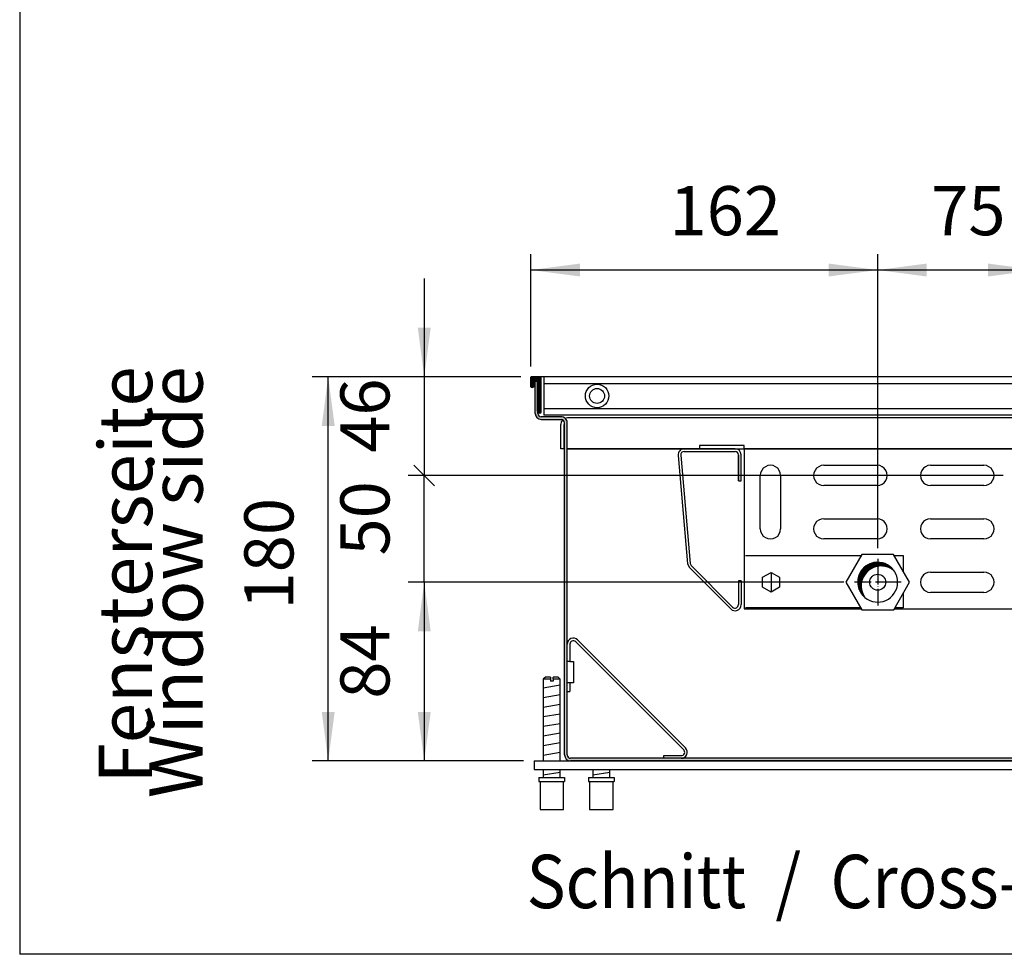
# Model space of a CAD drawing. Units: millimetres. Extents: x 436 to 7856, y 5012 to 10229.
# Drawn here: x 594 to 1401, y 5119 to 5885 of the extents above; entities that cross this region are included whole.
import ezdxf

# ---------------------------------------------------------------- set-up
doc = ezdxf.new("R2010")
doc.units = ezdxf.units.MM
doc.linetypes.add('DOT_CENTER', pattern=[14, 12, -1, 0, -1])
doc.layers.add('1', color=7, linetype='Continuous')
doc.styles.add('CONVERTER_11', font='txt.shx', dxfattribs={"width": 0.9})
doc.dimstyles.new('ME10_DIM_11', dxfattribs={"dimtxt": 23, "dimasz": 23, "dimexe": 7.500000000000005, "dimexo": 4.999999999999997, "dimgap": 9.000000000000002, "dimtad": 1, "dimdec": 0, "dimdsep": 46, "dimtxsty": 'CONVERTER_11', "dimsah": 1, "dimcen": 0.09, "dimclrd": 6, "dimclre": 6, "dimclrt": 3, "dimadec": 0, "dimazin": 0, "dimtfac": 1, "dimtdec": 4, "dimtix": 1, "dimtmove": 0, "dimatfit": 3, "dimfxl": 1, "dimtolj": 1, "dimtzin": 0, "dimarcsym": 0})
doc.dimstyles.new('ME10_DIM_20', dxfattribs={"dimtxt": 23.00000000000003, "dimasz": 23.00000000000003, "dimexe": 7.500000000000005, "dimexo": 4.999999999999997, "dimgap": 9.000000000000002, "dimtad": 1, "dimdec": 0, "dimdsep": 46, "dimtxsty": 'CONVERTER_11', "dimsah": 1, "dimcen": 0.09, "dimclrd": 6, "dimclre": 6, "dimclrt": 3, "dimadec": 0, "dimazin": 0, "dimtfac": 1, "dimtdec": 4, "dimtix": 1, "dimtmove": 0, "dimatfit": 3, "dimfxl": 1, "dimtolj": 1, "dimtzin": 0, "dimarcsym": 0})
doc.dimstyles.new('ME10_DIM_23', dxfattribs={"dimtxt": 23.00000000000003, "dimasz": 23.00000000000003, "dimexe": 7.500000000000005, "dimexo": 4.999999999999997, "dimgap": 9.000000000000002, "dimtad": 1, "dimdec": 0, "dimdsep": 46, "dimtxsty": 'CONVERTER_11', "dimsah": 1, "dimcen": 0.09, "dimclrd": 6, "dimclre": 6, "dimclrt": 3, "dimadec": 0, "dimazin": 0, "dimtfac": 1, "dimtdec": 4, "dimtix": 1, "dimtmove": 0, "dimatfit": 3, "dimfxl": 1, "dimtolj": 1, "dimtzin": 0, "dimarcsym": 0})
doc.dimstyles.new('ME10_DIM_30', dxfattribs={"dimtxt": 23.00000000000003, "dimasz": 23.00000000000003, "dimexe": 7.500000000000005, "dimexo": 4.999999999999997, "dimgap": 9.000000000000002, "dimtad": 1, "dimdec": 0, "dimdsep": 46, "dimtxsty": 'CONVERTER_11', "dimblk1": 'OBLIQUE', "dimsah": 1, "dimcen": 0.09, "dimclrd": 6, "dimclre": 6, "dimclrt": 3, "dimadec": 0, "dimazin": 0, "dimtfac": 1, "dimtdec": 4, "dimtix": 1, "dimtmove": 0, "dimatfit": 3, "dimfxl": 1, "dimtolj": 1, "dimtzin": 0, "dimarcsym": 0})
doc.dimstyles.new('ME10_DIM_31', dxfattribs={"dimtxt": 23.00000000000003, "dimasz": 23.00000000000003, "dimexe": 7.500000000000005, "dimexo": 4.999999999999997, "dimgap": 9.000000000000002, "dimtad": 1, "dimdec": 0, "dimdsep": 46, "dimtxsty": 'CONVERTER_11', "dimblk1": 'NONE', "dimblk2": 'NONE', "dimsah": 1, "dimcen": 0.09, "dimclrd": 6, "dimclre": 6, "dimclrt": 3, "dimadec": 0, "dimazin": 0, "dimtfac": 1, "dimtdec": 4, "dimtix": 1, "dimtmove": 0, "dimatfit": 3, "dimfxl": 1, "dimtolj": 1, "dimtzin": 0, "dimarcsym": 0})
doc.dimstyles.new('ME10_DIM_32', dxfattribs={"dimtxt": 23.00000000000003, "dimasz": 23.00000000000003, "dimexe": 7.500000000000005, "dimexo": 4.999999999999997, "dimgap": 9.000000000000002, "dimtad": 1, "dimdec": 0, "dimdsep": 46, "dimtxsty": 'CONVERTER_11', "dimsah": 1, "dimcen": 0.09, "dimclrd": 6, "dimclre": 6, "dimclrt": 3, "dimadec": 0, "dimazin": 0, "dimtfac": 1, "dimtdec": 4, "dimtix": 1, "dimtmove": 0, "dimatfit": 3, "dimfxl": 1, "dimtolj": 1, "dimtzin": 0, "dimarcsym": 0})
pattern_1 = [(45, (2148.333610454894, 1109.353768887587), (-0.008081220356417684, 6.344131569286608e-19), [])]

# ---------------------------------------------------------------- blocks, each defined once
blk = doc.blocks.new('*D5')
at = {"layer": '1', "color": 6, "linetype": 'Continuous'}
for p, q in [((3662.581576336172, 4765.970411628618), (3564.881576365206, 4765.970411628618)), ((3572.381576365206, 4585.97058936615), (3572.381576365206, 4765.970411628618)), ((3663.881574884061, 4585.97058936615), (3564.881576365206, 4585.97058936615))]:
    blk.add_line(p, q, dxfattribs=at)
at = {"layer": '1', "color": 6}
for points in [[(3575.409583809716, 4742.970411628618), (3569.353568920696, 4742.970411628618), (3572.381576365206, 4765.970411628618)], [(3569.353568920696, 4608.97058936615), (3575.409583809716, 4608.97058936615), (3572.381576365206, 4585.97058936615)]]:
    blk.add_solid(points, dxfattribs=at)
at = {"layer": '1', "color": 3, "insert": (3563.26482509617, 4656.945154875264), "char_height": 23, "attachment_point": 7, "rotation": 90, "line_spacing_factor": 0.4545454545454545, "style": 'CONVERTER_11'}
blk.add_mtext('180', dxfattribs=at)
blk = doc.blocks.new('*D14')
at = {"layer": '1', "color": 6, "linetype": 'Continuous'}
for p, q in [((3667.381576365206, 4770.770411657637), (3667.381576365206, 4823.47041162862)), ((3829.881415907737, 4685.653469473978), (3829.881415907737, 4823.47041162862)), ((3829.881415907737, 4815.97041162862), (3667.381576365206, 4815.97041162862))]:
    blk.add_line(p, q, dxfattribs=at)
at = {"layer": '1', "color": 6}
for points in [[(3690.381576365206, 4818.99841907313), (3690.381576365206, 4812.94240418411), (3667.381576365206, 4815.97041162862)], [(3806.881415907737, 4812.94240418411), (3806.881415907737, 4818.99841907313), (3829.881415907737, 4815.97041162862)]]:
    blk.add_solid(points, dxfattribs=at)
at = {"layer": '1', "color": 3, "insert": (3732.336104112077, 4825.087162897656), "char_height": 23.00000000000003, "attachment_point": 7, "rotation": 0.00013888888888888892, "line_spacing_factor": 0.4545454545454545, "style": 'CONVERTER_11'}
blk.add_mtext('162', dxfattribs=at)
blk = doc.blocks.new('*D17')
at = {"layer": '1', "color": 6, "linetype": 'Continuous'}
for p, q in [((3829.881415907738, 4685.653469473979), (3829.881415907738, 4823.470411628622)), ((3904.631343541878, 4735.653420102436), (3904.631343541878, 4823.470411628622)), ((3904.631343541878, 4815.970411628622), (3829.881415907738, 4815.970411628622))]:
    blk.add_line(p, q, dxfattribs=at)
at = {"layer": '1', "color": 6}
for points in [[(3852.881415907738, 4818.998419073132), (3852.881415907738, 4812.942404184112), (3829.881415907738, 4815.970411628622)], [(3881.631343541878, 4812.942404184112), (3881.631343541878, 4818.998419073132), (3904.631343541878, 4815.970411628622)]]:
    blk.add_solid(points, dxfattribs=at)
at = {"layer": '1', "color": 3, "insert": (3854.961448849232, 4825.087162897657), "char_height": 23.00000000000003, "attachment_point": 7, "rotation": 0.00013888888888888892, "line_spacing_factor": 0.4545454545454545, "style": 'CONVERTER_11'}
blk.add_mtext('75', dxfattribs=at)
blk = doc.blocks.new('*D26')
at = {"layer": '1', "color": 6, "linetype": 'Continuous'}
for p, q in [((3617.381576365206, 4811.970411628618), (3617.381576365206, 4765.970411628618)), ((3662.581576336172, 4765.970411628618), (3609.881576365206, 4765.970411628618)), ((3617.381576365206, 4765.970411628618), (3617.381576365206, 4719.721280223121)), ((3888.699203662571, 4719.721280223121), (3609.881576365206, 4719.721280223121))]:
    blk.add_line(p, q, dxfattribs=at)
at = {"layer": '1', "color": 6}
blk.add_line((3622.260613155393, 4714.842243432933), (3612.502539575019, 4724.600317013308), dxfattribs=at)
blk.add_solid([(3614.353568920696, 4788.970411628618), (3620.409583809716, 4788.970411628618), (3617.381576365206, 4765.970411628618)], dxfattribs=at)
at = {"layer": '1', "color": 3, "insert": (3608.26482509617, 4730.338933483473), "char_height": 23.00000000000003, "attachment_point": 7, "rotation": 90, "line_spacing_factor": 0.4545454545454545, "style": 'CONVERTER_11'}
blk.add_mtext('46', dxfattribs=at)
blk = doc.blocks.new('_OBLIQUE')
at = {"color": 0, "linetype": 'ByBlock', "lineweight": -2}
blk.add_line((-0.5, -0.5), (0.5, 0.5), dxfattribs=at)
blk = doc.blocks.new('*D27')
at = {"layer": '1', "color": 6, "linetype": 'Continuous'}
for p, q in [((3888.699203662571, 4719.721280223122), (3609.881576365206, 4719.721280223122)), ((3617.381576365206, 4669.721329594679), (3617.381576365206, 4719.721280223122)), ((3813.949276028431, 4669.721329594679), (3609.881576365206, 4669.721329594679))]:
    blk.add_line(p, q, dxfattribs=at)
at = {"layer": '1', "color": 3, "insert": (3608.26482509617, 4682.214392466505), "char_height": 23.00000000000003, "attachment_point": 7, "rotation": 90, "line_spacing_factor": 0.4545454545454545, "style": 'CONVERTER_11'}
blk.add_mtext('50', dxfattribs=at)
blk = doc.blocks.new('_NONE')
blk = doc.blocks.new('*D28')
at = {"layer": '1', "color": 6, "linetype": 'Continuous'}
for p, q in [((3813.949276028431, 4669.721329594679), (3609.881576365206, 4669.721329594679)), ((3617.381576365206, 4669.721329594679), (3617.381576365206, 4585.970589366151)), ((3663.881574884061, 4585.970589366151), (3609.881576365206, 4585.970589366151))]:
    blk.add_line(p, q, dxfattribs=at)
at = {"layer": '1', "color": 6}
for points in [[(3620.409583809716, 4646.721329594679), (3614.353568920696, 4646.721329594679), (3617.381576365206, 4669.721329594679)], [(3614.353568920696, 4608.970589366151), (3620.409583809716, 4608.970589366151), (3617.381576365206, 4585.970589366151)]]:
    blk.add_solid(points, dxfattribs=at)
at = {"layer": '1', "color": 3, "insert": (3608.26482509617, 4615.127065471198), "char_height": 23.00000000000003, "attachment_point": 7, "rotation": 90, "line_spacing_factor": 0.4545454545454545, "style": 'CONVERTER_11'}
blk.add_mtext('84', dxfattribs=at)
blk = doc.blocks.new('_tb_frame_A3QV', base_point=(206.4063452492878, 403.9254446780622))
at = {"layer": '1', "color": 7, "linetype": 'Continuous'}
for p in [(206.4063452492878, 689.9254446780623), (601.4063452492869, 403.9254446780622)]:
    blk.add_line(p, (206.4063452492878, 403.9254446780622), dxfattribs=at)
blk = doc.blocks.new('_2', base_point=(-2293.798805420021, 3565.888869637076))
at = {"layer": '1', "linetype": 'Continuous'}
h = blk.add_hatch(dxfattribs=at)
h.set_pattern_fill('CUSTOM41', color=6, scale=0.005714285714285713, angle=45, pattern_type=2)
h.set_pattern_definition(pattern_1)
edge = h.paths.add_edge_path()
edge.add_arc((3667.581576336168, 4765.770411657637), 0.1999999709814801, 90, 180)
edge.add_line((3667.381576365209, 4765.770411657637), (3667.381576365209, 4761.170412325302))
edge.add_arc((3667.581576336168, 4761.170412325302), 0.1999999709587428, 180, 270)
edge.add_line((3667.581576336168, 4760.970412354325), (3667.981576278118, 4760.970412354325))
edge.add_arc((3667.981576278118, 4761.770412238237), 0.7999998839122782, 270, 359.999999998111)
edge.add_line((3668.78157616199, 4761.770412238211), (3668.78157616199, 4763.970411918906))
edge.add_line((3668.78157616199, 4763.970411918906), (3669.381576074909, 4763.970411918876))
edge.add_line((3669.381576074909, 4763.970411918876), (3670.481575915259, 4763.970411918906))
edge.add_line((3670.481575915259, 4763.970411918906), (3670.481575915259, 4749.770413979915))
edge.add_arc((3671.281575799148, 4749.770413979943), 0.799999883889086, 180.0000000020193, 215.6590876919706)
edge.add_arc((3671.281575799148, 4749.770413979943), 0.7999998838978764, 215.6590876919706, 270)
edge.add_line((3671.281575799148, 4748.970414096062), (3671.781575726556, 4748.970414096062))
edge.add_arc((3671.781575726556, 4749.170414067017), 0.1999999709551048, 270, 360)
edge.add_line((3671.981575697548, 4749.170414067017), (3671.981575697548, 4765.770411657637))
edge.add_arc((3671.781575726556, 4765.770411657637), 0.1999999709919393, 0, 90)
edge.add_line((3671.781575726556, 4765.970411628618), (3667.581576336168, 4765.970411628618))
h = blk.add_hatch(dxfattribs=at)
h.set_pattern_fill('CUSTOM42', color=6, scale=0.005714285714285713, angle=45, pattern_type=2)
h.set_pattern_definition(pattern_1)
edge = h.paths.add_edge_path()
edge.add_line((4005.381240929019, 4763.970411918876), (4005.381240929019, 4748.82041411779))
edge.add_arc((4002.531241342676, 4748.82041411779), 2.849999586342165, 270, 360, ccw=False)
edge.add_line((4002.531241342676, 4745.970414531448), (3993.231242692498, 4745.970414531448))
edge.add_arc((3993.231242692018, 4744.370414763676), 1.599999767771806, 89.99999998280363, 180)
edge.add_line((3991.631242924257, 4744.370414763676), (3991.631242924726, 4588.820588953306))
edge.add_arc((3988.781243338377, 4588.820588953306), 2.849999586343984, 270, 360, ccw=False)
edge.add_line((3988.781243338377, 4585.970589366962), (3685.981563948997, 4585.970589366993))
edge.add_arc((3685.981563948997, 4588.820588953306), 2.849999586338072, 180, 270, ccw=False)
edge.add_line((3683.131564362659, 4588.820588953306), (3683.13156436275, 4744.370414763676))
edge.add_arc((3681.531564594989, 4744.370414763676), 1.599999767760892, 0, 90.00000000364771)
edge.add_line((3681.531564594887, 4745.970414531448), (3672.23157566123, 4745.970414531448))
edge.add_arc((3672.23157566123, 4748.82041411779), 2.849999586321246, 180, 270, ccw=False)
edge.add_line((3669.381576074909, 4748.82041411779), (3669.381576074909, 4763.970411918876))
edge.add_line((3669.381576074909, 4763.970411918876), (3670.481575915259, 4763.970411918906))
edge.add_line((3670.481575915259, 4763.970411918906), (3670.481575915259, 4749.770413979915))
edge.add_arc((3671.281575799148, 4749.770413979943), 0.799999883889086, 180.0000000020193, 215.6590876919706)
edge.add_line((3670.631575893447, 4749.304045095019), (3670.631575893447, 4748.82041411779))
edge.add_arc((3672.23157566123, 4748.82041411779), 1.599999767783174, 180, 270)
edge.add_line((3672.23157566123, 4747.220414350022), (3681.531564594887, 4747.220414350022))
edge.add_arc((3681.531564594949, 4744.370414763709), 2.84999958628714, -6.58189946989296e-10, 90.00000000124328, ccw=False)
edge.add_line((3684.381564181236, 4744.370414763676), (3684.381564181236, 4742.720339571688))
edge.add_line((3684.381564181236, 4742.720339571688), (3684.381564181236, 4741.470339753118))
edge.add_line((3684.381564181236, 4741.470339753118), (3684.381564181258, 4588.820588953306))
edge.add_arc((3685.981563948997, 4588.820588953306), 1.599999767739064, 180, 270)
edge.add_line((3685.981563948997, 4587.220589185507), (3988.781243338377, 4587.220589185507))
edge.add_arc((3988.781243338377, 4588.820588953306), 1.599999767798181, 270, 360)
edge.add_line((3990.381243106149, 4588.820588953306), (3990.381243105738, 4681.720507868246))
edge.add_line((3990.381243105738, 4681.720507868246), (3990.38124310568, 4744.370414763676))
edge.add_arc((3993.231242692018, 4744.370414763676), 2.849999586347157, 90.00123968702383, 180, ccw=False)
edge.add_line((3993.231181027659, 4747.220414349356), (3993.231242692498, 4747.220414350022))
edge.add_line((3993.231242692498, 4747.220414350022), (4002.531241342676, 4747.220414350022))
edge.add_arc((4002.531241342676, 4748.82041411779), 1.599999767768168, 270, 360)
edge.add_line((4004.131241110448, 4748.82041411779), (4004.131241110448, 4749.304045094928))
edge.add_arc((4003.48124120482, 4749.770413979943), 0.7999998838917792, 324.3409122996991, 360)
edge.add_line((4004.281241088727, 4749.770413979943), (4004.281241088727, 4763.970411918906))
edge.add_line((4004.281241088727, 4763.970411918906), (4005.381240929019, 4763.970411918876))
h = blk.add_hatch(dxfattribs=at)
h.set_pattern_fill('CUSTOM39', color=6, scale=0.005714285714285713, angle=45, pattern_type=2)
h.set_pattern_definition([(45, (2092.564911288499, 1213.51135368052), (-0.008081220356417684, 6.344131569286608e-19), [])])
edge = h.paths.add_edge_path()
edge.add_arc((3829.881415907737, 4669.721329594679), 9.344305848185256, 36.02601593419467, 230.3875274971113)
edge.add_arc((3831.480771544619, 4668.018592156486), 9.344305848202728, 50.38752749726268, 216.0260159340557, ccw=False)
at = {"color": 6, "linetype": 'Continuous'}
for p, q in [((3667.381576365209, 4761.170412325302), (3667.381576365209, 4765.770411657637)), ((3669.261578533758, 4765.970411628618), (3667.581576336168, 4765.970411628618)), ((3671.781575726556, 4765.970411628618), (3667.581576336168, 4765.970411628618)), ((3668.78157616199, 4763.970411918906), (3668.78157616199, 4761.770412238211)), ((3668.78157616199, 4763.970411918906), (3669.381576074909, 4763.970411918876)), ((3669.381576074909, 4763.970411918876), (3670.481575915259, 4763.970411918906)), ((3670.481575915259, 4749.770413979915), (3670.481575915259, 4763.970411918906)), ((3671.981575697548, 4765.770411657637), (3671.981575697548, 4749.170414067017)), ((3673.381575494637, 4765.970411628618), (3673.381575494637, 4748.037965210371)), ((3673.381575494637, 4762.849640942708), (4001.381241509349, 4762.849640942708)), ((3667.981576278118, 4760.970412354325), (3667.581576336168, 4760.970412354325)), ((3670.631575893447, 4748.82041411779), (3670.631575893447, 4749.304045095019)), ((3671.781575726556, 4748.970414096062), (3671.281575799148, 4748.970414096062)), ((3673.381575494637, 4751.091184926414), (4001.381241509349, 4751.091184926414)), ((3681.531564594887, 4747.220414350022), (3672.23157566123, 4747.220414350022)), ((3684.381564181236, 4742.720339571688), (3684.381564181236, 4744.370414763676)), ((3684.381564181236, 4741.470339753118), (3684.381564181236, 4742.720339571688)), ((3684.381564181258, 4588.820588953306), (3684.381564181236, 4741.470339753118)), ((3739.188550632087, 4732.220428294661), (3684.581563299358, 4732.220428294661)), ((3739.188685253557, 4730.970449948987), (3763.031483682738, 4730.970429138559)), ((3763.031484773768, 4732.220427887331), (3739.18868634458, 4732.220448697759)), ((3767.381480419797, 4733.720426793201), (3746.38150143997, 4733.720426793201)), ((3746.38150143997, 4733.720426793201), (3746.38150143997, 4732.220428294661)), ((3767.381480419797, 4732.220428294661), (3767.381480419797, 4733.720426793201)), ((3767.381480419808, 4732.220427887411), (3767.381480419808, 4657.220502959486)), ((3896.926630093956, 4732.220427887411), (3767.381480419808, 4732.220427887411)), ((3736.349531592568, 4729.1220604104), (3740.791367204896, 4678.351136655318)), ((3737.594773813838, 4729.23100389289), (3742.036609426159, 4678.460080137831)), ((3764.631480684689, 4729.370429343579), (3764.631470079959, 4717.220442836404)), ((3764.631483172449, 4717.220445551289), (3764.631483172449, 4729.37071318249)), ((3765.881468828757, 4717.220441745396), (3765.881479433487, 4729.370428252531)), ((3764.631470079959, 4717.220442836404), (3765.881468828757, 4717.220441745396)), ((3740.791367204896, 4678.351136655318), (3741.615265401237, 4676.584277245225)), ((3741.615265401237, 4676.584277245225), (3761.016214835188, 4657.183293944212)), ((3742.036609426159, 4678.460080137831), (3742.499148764458, 4677.468159065496)), ((3742.499148764458, 4677.468159065496), (3761.900098198399, 4658.067175764505)), ((3765.881475815128, 4670.385914156665), (3764.631477066327, 4670.385915247713)), ((3765.881475815128, 4670.385914156665), (3765.881466050589, 4659.198542006912)), ((3767.381480419808, 4657.220502959486), (3822.21723538607, 4657.220502959488)), ((3837.59610259852, 4657.220502959488), (3967.381280227608, 4657.220502959486)), ((3689.246812956008, 4642.685023408887), (3739.846013474449, 4592.085822890444)), ((3676.531793410049, 4624.283831844879), (3673.131790262749, 4624.283831846451)), ((3676.531793410049, 4624.617165111566), (3676.531793410049, 4623.283831636623)), ((3677.731793659888, 4624.283831844879), (3677.731793659888, 4623.283831636623)), ((3681.131791928518, 4624.283831846451), (3677.731793659888, 4624.283831844879)), ((3677.731793659888, 4623.283831636623), (3676.531793410049, 4623.283831636623)), ((3988.781243338377, 4587.220589185507), (3685.981563948997, 4587.220589185507)), ((3671.631789950417, 4576.283821851792), (3682.631792240878, 4576.283821851792)), ((3694.881537852238, 4576.283821851792), (3705.881540142687, 4576.283821851792))]:
    blk.add_line(p, q, dxfattribs=at)
at = {"color": 2, "linetype": 'Continuous'}
for p, q in [((3669.381576074909, 4748.82041411779), (3669.381576074909, 4763.970411918876)), ((3672.23157566123, 4745.970414531448), (3681.531564594887, 4745.970414531448)), ((3683.131564362659, 4588.820588953306), (3683.13156436275, 4744.370414763676)), ((3988.781243338377, 4585.970589366962), (3685.981563948997, 4585.970589366993))]:
    blk.add_line(p, q, dxfattribs=at)
at = {"color": 1, "linetype": 'Continuous'}
for p, q in [((3681.617540464067, 4744.806755804168), (3681.381566502438, 4743.620416883709)), ((3681.381566502438, 4732.220428294661), (3681.381566502438, 4743.620416883709)), ((3682.207894586329, 4745.6902494347), (3681.617540464067, 4744.806755804168)), ((3683.003357558369, 4744.232720734208), (3682.881565000989, 4743.620416883709)), ((3682.881565000989, 4732.220428294661), (3682.881565000989, 4743.620416883709)), ((3684.481563399459, 4746.720413780729), (3683.304145413349, 4746.486198429408)), ((3987.631259958129, 4746.720413780729), (3684.581563299358, 4746.720413780729)), ((3682.881565000989, 4732.220428294661), (3681.381566502438, 4732.220428294661)), ((3674.131790470987, 4625.283832054667), (3673.131790262749, 4624.283831846451)), ((3673.131790262749, 4624.283831846451), (3673.131790262749, 4585.970596491106)), ((3676.531793410049, 4625.283832053096), (3674.131790470987, 4625.283832054667)), ((3676.531793410049, 4625.283832053096), (3676.531793410049, 4624.283831844879)), ((3677.731793659888, 4624.283831844879), (3677.731793659888, 4625.283832053096)), ((3680.131791720338, 4625.283832054667), (3677.731793659888, 4625.283832053096)), ((3681.131791928518, 4624.283831846451), (3680.131791720338, 4625.283832054667)), ((3681.131791928518, 4585.970594762579), (3681.131791928518, 4624.350498664402)), ((3673.131790262749, 4581.970594345332), (3673.131790262749, 4578.283821791412)), ((3681.131791928518, 4578.283822655683), (3681.131791928518, 4581.970595209627)), ((3696.381538164558, 4581.970594345332), (3696.381538164558, 4578.283821791412)), ((3704.381539830338, 4578.283822655683), (3704.381539830338, 4581.970595209627)), ((3671.131792285669, 4578.283822266682), (3671.131792285669, 4576.283821850242)), ((3671.131792285669, 4578.283822266682), (3683.131792344979, 4578.283822270094)), ((3683.131792344979, 4578.283822268259), (3683.131792344979, 4576.283821851792)), ((3694.381540187489, 4578.283822266682), (3706.381540246777, 4578.283822270094)), ((3694.381540187489, 4578.283822266682), (3694.381540187489, 4576.283821850242)), ((3706.381540246777, 4578.283822268259), (3706.381540246777, 4576.283821851792)), ((3671.131792285669, 4576.283821850242), (3671.631789950417, 4576.283821850358)), ((3671.631788730749, 4576.283821851792), (3671.631791170097, 4563.283819143324)), ((3682.631791021198, 4563.283819144925), (3682.631791021198, 4576.283821851792)), ((3682.631792240878, 4576.283821851792), (3683.131792344979, 4576.283821851792)), ((3694.381540187489, 4576.283821850242), (3694.881537852238, 4576.283821850358)), ((3694.881536632558, 4576.283821851792), (3694.881539071906, 4563.283819143324)), ((3705.881538923019, 4563.283819144925), (3705.881538923019, 4576.283821851792)), ((3705.881540142687, 4576.283821851792), (3706.381540246777, 4576.283821851792)), ((3671.631791170097, 4563.283819143324), (3682.631791021198, 4563.283819147579)), ((3694.881539071906, 4563.283819143324), (3705.881538923019, 4563.283819147579))]:
    blk.add_line(p, q, dxfattribs=at)
at = {"color": 6, "linetype": 'Continuous'}
for radius in [5.499999201941137, 3.499999492131792]:
    blk.add_circle((3698.381571866979, 4756.970412934576), radius, dxfattribs=at)
for centre, radius, start, end in [((3667.581576336168, 4765.770411657637), 0.1999999709814801, 90, 180), ((3671.781575726556, 4765.770411657637), 0.1999999709919393, 0, 90), ((3667.581576336168, 4761.170412325302), 0.1999999709587428, 180, 270), ((3667.981576278118, 4761.770412238237), 0.7999998839122782, 270, 359.999999998111), ((3671.281575799148, 4749.770413979943), 0.799999883889086, 180.0000000020193, 215.6590876919706), ((3671.281575799148, 4749.770413979943), 0.7999998838978764, 215.6590876919706, 270), ((3672.23157566123, 4748.82041411779), 1.599999767783174, 180, 270), ((3671.781575726556, 4749.170414067017), 0.1999999709551048, 270, 0), ((3681.531564594949, 4744.370414763709), 2.84999958628714, 359.9999999993418, 90.00000000124334), ((3739.188683857046, 4729.370451550525), 2.849997147234893, 89.9999499910999, 184.9999499910124), ((3739.188683857046, 4729.370451550525), 1.599998398462658, 89.9999499910699, 184.9999499917903), ((3763.031482286227, 4729.370430740059), 1.599998398462658, 359.9999499921935, 89.99994999108618), ((3763.031482286227, 4729.370430740059), 2.849997147261268, 359.9999499912279, 89.99994999096278), ((3763.031468903329, 4659.198544494448), 2.849997147258915, 224.9999499910912, 359.9999499910816), ((3763.031468903329, 4659.198544494448), 1.5999983984571, 224.9999499905137, 359.9999499919004), ((3685.981563948997, 4588.820588953306), 1.599999767739064, 180, 270)]:
    blk.add_arc(centre, radius, start, end, dxfattribs=at)
at = {"color": 2, "linetype": 'Continuous'}
for centre, radius, start, end in [((3672.23157566123, 4748.82041411779), 2.849999586321246, 180, 270), ((3681.531564594989, 4744.370414763676), 1.599999767760892, 0, 90.00000000364771), ((3685.981563948997, 4588.820588953306), 2.849999586338072, 180, 270)]:
    blk.add_arc(centre, radius, start, end, dxfattribs=at)
at = {"layer": '1', "color": 2, "linetype": 'Continuous'}
blk.add_line((4002.981241277419, 4765.970411628618), (3671.781575726556, 4765.970411628618), dxfattribs=at)
at = {"layer": '1', "color": 1, "linetype": 'Continuous'}
for p, q in [((4001.381241509349, 4748.037965210337), (3673.381575494637, 4748.037965210371)), ((3684.381559578938, 4732.222535405481), (3896.927007369777, 4732.22108339063)), ((3822.420485091418, 4682.644040840291), (3814.98008740888, 4669.71661664951)), ((3837.336161687377, 4682.664179528323), (3822.420485091418, 4682.644040840291)), ((3844.811440600839, 4669.756894025612), (3837.336161687377, 4682.664179528323)), ((3814.98008740888, 4669.71661664951), (3822.45536632232, 4656.809331146798)), ((3837.371042918308, 4656.829469834856), (3844.811440600839, 4669.756894025612)), ((3822.45536632232, 4656.809331146798), (3837.371042918308, 4656.829469834856)), ((3668.881574884057, 4585.97058936615), (3668.881574884057, 4581.970589946724)), ((3668.881574884057, 4585.97058936615), (3991.631251184019, 4585.97058936615)), ((3668.881574884057, 4581.97059434547), (3991.631251184019, 4581.97059434547))]:
    blk.add_line(p, q, dxfattribs=at)
at = {"layer": '1', "color": 6, "linetype": 'Continuous'}
for p, q in [((3804.631442109589, 4724.481275873308), (3829.63141764301, 4724.481275873308)), ((3854.631392458727, 4724.481276547647), (3879.631367992148, 4724.481276547647)), ((3774.871472144707, 4694.721305409874), (3774.871472144707, 4719.72128094332)), ((3784.391463334527, 4719.72128094332), (3784.391463334527, 4694.721305409874)), ((3829.63141764301, 4714.961284683499), (3804.631442109589, 4714.961284683499)), ((3879.631367992148, 4714.961285357838), (3854.631392458727, 4714.961285357838)), ((3804.631442109589, 4699.48130055905), (3829.63141764301, 4699.48130055905)), ((3854.631392458727, 4699.481301233382), (3879.631367992148, 4699.481301233382)), ((3829.63141764301, 4689.961309369261), (3804.631442109589, 4689.961309369261)), ((3879.631367992148, 4689.961310043602), (3854.631392458727, 4689.961310043602)), ((3767.881477128489, 4682.222837676245), (3822.17784751306, 4682.222466747904)), ((3837.592041469459, 4682.222361445043), (3841.881404058608, 4682.222332142059)), ((3841.881404058608, 4682.222332142059), (3841.881404058608, 4674.816078923193)), ((3775.881469228989, 4672.030728391068), (3779.881465279268, 4674.340127187426)), ((3779.881465279268, 4674.340127187426), (3779.881465279268, 4665.102532001887)), ((3779.881465279268, 4674.340127187426), (3783.881461329536, 4672.030728391068)), ((3854.631392458727, 4674.481325919145), (3879.631367992148, 4674.481325919145)), ((3764.631477066327, 4670.385915247713), (3764.631467301788, 4659.198543097959)), ((3775.881469228989, 4667.411930798307), (3775.881469228989, 4672.030728391068)), ((3783.881461329536, 4672.030728391068), (3783.881461329536, 4667.411930798307)), ((3779.881465279268, 4665.102532001887), (3775.881469228989, 4667.411930798307)), ((3783.881461329536, 4667.411930798307), (3779.881465279268, 4665.102532001887)), ((3879.631367992148, 4664.961334729369), (3854.631392458727, 4664.961334729369)), ((3841.881404058608, 4664.666060592785), (3841.881404058608, 4657.721341850154)), ((3821.927173591317, 4657.721341850154), (3767.881477128489, 4657.721341850154)), ((3841.881404058608, 4657.721341850154), (3837.884361146109, 4657.721341850154)), ((3689.246830092907, 4642.684918790086), (3739.846080574327, 4592.08566830867)), ((3684.381591036468, 4632.55017325366), (3684.381575832376, 4640.669664490984)), ((3685.63157581546, 4640.669664490984), (3685.63159217811, 4632.55017325366)), ((3738.96219710981, 4591.201784844148), (3688.362946628389, 4641.801035325565)), ((3685.63157581546, 4632.55017325366), (3684.381591036468, 4632.55017325366)), ((3685.63159217811, 4632.55017325366), (3687.331575792439, 4632.55017325366)), ((3687.331575792439, 4632.55017325366), (3687.331575792439, 4622.540173389132)), ((3673.131790262749, 4620.243877485971), (3681.131791928518, 4621.577211369035)), ((3684.381575832376, 4618.550173443147), (3684.381575832376, 4622.540173389132)), ((3687.331575792439, 4622.540173389132), (3684.381575832376, 4622.540173389132)), ((3685.63157581546, 4622.540172585485), (3685.63157581546, 4618.550173443147)), ((3673.131790262749, 4615.743878139116), (3681.131791928518, 4617.077212022172)), ((3684.381575832376, 4618.550173443147), (3685.63157581546, 4618.550173443147)), ((3673.131790262749, 4611.243878792253), (3681.131791928518, 4612.577212675291)), ((3673.131790262749, 4606.743879445394), (3681.131791928518, 4608.077213328432)), ((3673.131790262749, 4602.243880098546), (3681.131791928518, 4603.577213981575)), ((3673.131790262749, 4597.743880751686), (3681.131791928518, 4599.077214634717)), ((3673.131790262749, 4593.243881404827), (3681.131791928518, 4594.577215287884)), ((3673.131790262749, 4588.743882058001), (3681.131791928518, 4590.077215941006)), ((3729.711320812468, 4587.220414048157), (3729.71133503789, 4588.470414031226)), ((3737.830826275229, 4587.220414048157), (3729.711320812468, 4587.220414048157)), ((3729.71133503789, 4588.470414031226), (3737.830826275229, 4588.470414031226)), ((3673.131790262749, 4579.460541126851), (3681.131791928518, 4580.793875009918)), ((3696.381538164558, 4579.460541126851), (3704.381539830338, 4580.793875009918))]:
    blk.add_line(p, q, dxfattribs=at)
at = {"layer": '1', "color": 6, "linetype": 'DOT_CENTER'}
for p, q in [((3829.881415907737, 4680.653469473979), (3829.881415907737, 4658.789189715366)), ((3840.813555787037, 4669.721329594659), (3818.949276028427, 4669.721329594679))]:
    blk.add_line(p, q, dxfattribs=at)
at = {"layer": '1', "color": 6, "linetype": 'Continuous'}
blk.add_circle((3829.881415907737, 4669.721329594679), 3.749996708273765, dxfattribs=at)
for centre, radius, start, end in [((3779.631467739619, 4719.721281071792), 4.759995594908107, 359.9999984535953, 180.0000015464047), ((3804.63144198111, 4719.721280278392), 4.759995594915383, 89.99999845350771, 270.0000015464922), ((3829.631418088757, 4719.721280278392), 4.759995594893573, 269.9999946345703, 90.00000536542962), ((3854.631392330259, 4719.721280952756), 4.759995594890826, 89.9999984536391, 270.0000015463609), ((3879.631368437898, 4719.721280952756), 4.759995594918131, 269.9999946345375, 90.00000536546246), ((3804.63144198111, 4694.72130496416), 4.759995594890826, 89.99999845350771, 270.0000015464922), ((3829.631418088757, 4694.72130496416), 4.75999559489903, 269.9999946345703, 90.00000536542962), ((3854.631392330259, 4694.721305638495), 4.759995594886279, 89.9999984536391, 270.0000015463609), ((3879.631368437898, 4694.721305638495), 4.759995594893573, 269.9999946345375, 90.00000536546246), ((3779.631467739619, 4694.72130496416), 4.759995594912218, 179.9999946349645, 5.365035504023059e-06), ((3829.881415907737, 4669.721329594679), 9.344305848185256, 36.02601593419467, 230.3875274971113), ((3831.480771544619, 4668.018592156486), 9.344305848202728, 50.38752749726277, 216.0260159340557), ((3829.881415907737, 4669.721329594679), 9.344305848211562, 358.206771715616, 36.02601593419467), ((3854.631392330259, 4669.721330324263), 4.759995594881731, 89.9999984536391, 270.0000015463609), ((3879.631368437898, 4669.721330324263), 4.759995594894484, 269.9999946345375, 90.00000536546246), ((3829.881415907737, 4669.721329594679), 9.344305848207828, 230.3875274971113, 358.206771715616), ((3687.231575793718, 4640.669664490832), 2.84999996159023, 45.00000000093088, 180.0007578848036), ((3687.231575793809, 4640.669664490984), 1.599999978336921, 45.00000000001152, 180), ((3737.830826275229, 4590.070414009564), 2.849999961406866, 270, 45.00000000011637), ((3737.830826275229, 4590.070414009564), 1.599999978338019, 270, 45.00000000008061)]:
    blk.add_arc(centre, radius, start, end, dxfattribs=at)
at = {"layer": '1', "color": 3, "style": 'CONVERTER_11', "width": 0.9}
blk.add_text('Schnitt  /  Cross-section', height=25.00000000000002, dxfattribs=at).set_placement((3665.325455888487, 4517.015610302446))
at = {"layer": '1', "color": 3, "insert": (3521.350451895629, 4770.856246935096), "char_height": 25.00000000000002, "attachment_point": 9, "rotation": 90, "line_spacing_factor": 0.5681818181818181, "style": 'CONVERTER_11'}
blk.add_mtext('Fensterseite \\PWindow side', dxfattribs=at)
at = {"layer": '1'}
for base, p1, p2, dimstyle, picture, middle in [((3829.881415907737, 4815.97041162862), (3667.381576365209, 4765.770411657637), (3829.881415907737, 4680.653469473979), 'ME10_DIM_20', '*D14', (3750.831495817147, 4833.726756806285)), ((3904.631343541878, 4815.970411628622), (3829.881415907737, 4680.653469473979), (3904.631343541878, 4730.653420102435), 'ME10_DIM_23', '*D17', (3867.256379724808, 4833.668381171769))]:
    dim = blk.add_linear_dim(base=base, p1=p1, p2=p2, dimstyle=dimstyle, dxfattribs=at)
    dim.commit()
    dim.dimension.update_dxf_attribs({"geometry": picture, "text_midpoint": middle, "text_rotation": 0.0001388888888888889})
for base, p1, p2, dimstyle, picture, middle in [((3617.381576365206, 4765.970411628618), (3893.699203662567, 4719.721280223121), (3667.581576336168, 4765.970411628618), 'ME10_DIM_30', '*D26', (3599.62523118754, 4742.845845925869)), ((3572.381576365206, 4585.97058936615), (3667.581576336168, 4765.970411628618), (3668.881574884057, 4585.97058936615), 'ME10_DIM_11', '*D5', (3554.62523118754, 4675.970500497384)), ((3617.381576365206, 4669.721329594679), (3893.699203662567, 4719.721280223121), (3818.949276028427, 4669.721329594679), 'ME10_DIM_31', '*D27', (3599.62523118754, 4694.721304908901)), ((3617.381576365206, 4669.721329594679), (3668.881574884057, 4585.97058936615), (3818.949276028427, 4669.721329594679), 'ME10_DIM_32', '*D28', (3599.62523118754, 4627.845959480414))]:
    dim = blk.add_linear_dim(base=base, p1=p1, p2=p2, angle=90, dimstyle=dimstyle, dxfattribs=at)
    dim.commit()
    dim.dimension.update_dxf_attribs({"geometry": picture, "text_midpoint": middle, "text_rotation": 90})

msp = doc.modelspace()

# ---------------------------------------------------------------- block references
at = {"xscale": 17.5, "yscale": 17.5, "zscale": 17.5}
msp.add_blockref('_tb_frame_A3QV', (593.6322664517734, 5118.512037520649), dxfattribs=at)
at = {"layer": '1', "xscale": 1.75, "yscale": 1.75, "zscale": 1.75}
msp.add_blockref('_2', (-9419.159481574563, 3491.879618447525), dxfattribs=at)

doc.saveas('drawing.dxf')
